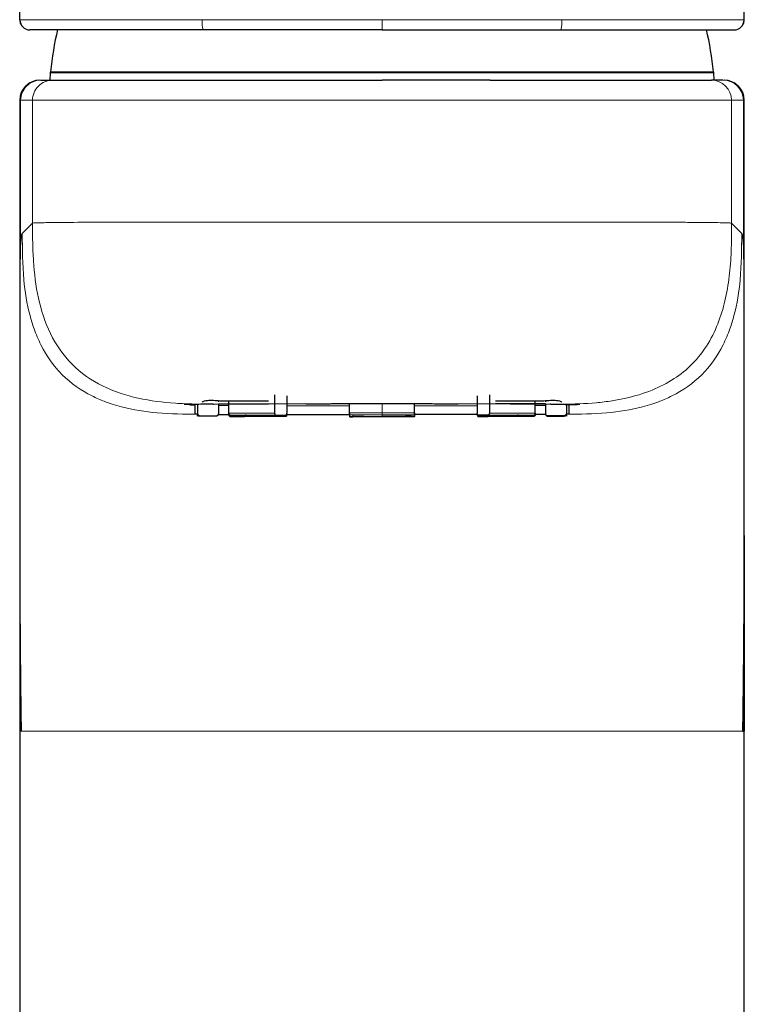
# Model space of a CAD drawing. Units: millimetres. Extents: x 35 to 548, y 37 to 491.
# Drawn here: x 161 to 197, y 410 to 459 of the extents above; entities that cross this region are included whole.
import ezdxf

# ---------------------------------------------------------------- set-up
doc = ezdxf.new("R2010")
doc.units = ezdxf.units.MM

msp = doc.modelspace()

# ---------------------------------------------------------------- linework, layer by layer
at = {"color": 8, "linetype": 'Continuous', "lineweight": 18}
for p, q in [((161.322, 476.311), (161.322, 458.883)), ((197.312, 476.311), (197.312, 458.883)), ((179.317, 458.874), (170.383, 458.874)), ((179.317, 458.874), (188.251, 458.874)), ((179.317, 458.374), (179.317, 458.874)), ((179.317, 456.237), (162.836, 456.237)), ((179.317, 456.286), (162.84, 456.286)), ((179.317, 456.286), (195.794, 456.286)), ((179.317, 456.237), (179.317, 456.286)), ((179.317, 456.237), (195.798, 456.237)), ((161.364, 454.874), (161.317, 454.874)), ((161.364, 454.874), (161.364, 447.66)), ((161.951, 454.874), (161.364, 454.874)), ((161.951, 448.761), (161.951, 454.874)), ((179.317, 454.874), (173.951, 454.874)), ((179.317, 454.874), (184.683, 454.874)), ((196.683, 448.761), (196.683, 454.874)), ((196.683, 454.874), (197.27, 454.874)), ((197.27, 454.874), (197.27, 447.66)), ((197.27, 454.874), (197.317, 454.874)), ((161.445, 448.255), (161.951, 448.761)), ((173.951, 448.823), (179.317, 448.823)), ((184.683, 448.823), (179.317, 448.823)), ((197.189, 448.255), (196.683, 448.761)), ((171.699, 439.703), (171.192, 439.707)), ((175.54, 439.782), (173.672, 439.782)), ((179.317, 439.332), (179.317, 439.806)), ((183.094, 439.782), (184.962, 439.782)), ((186.935, 439.703), (187.442, 439.707)), ((179.317, 439.231), (179.317, 439.332)), ((179.317, 439.326), (179.317, 439.24)), ((179.317, 439.14), (179.317, 439.24)), ((179.317, 439.227), (179.317, 439.231)), ((179.317, 439.135), (179.317, 439.14)), ((161.322, 423.511), (161.322, 334.374)), ((197.312, 423.511), (197.312, 334.374))]:
    msp.add_line(p, q, dxfattribs=at)
at = {"color": 7, "linetype": 'Continuous', "lineweight": 25}
for p, q in [((162.364, 455.874), (162.951, 455.874)), ((162.836, 456.237), (162.817, 455.874)), ((173.951, 455.874), (179.317, 455.874)), ((184.683, 455.874), (179.317, 455.874)), ((196.27, 455.874), (195.683, 455.874)), ((195.817, 455.874), (195.798, 456.237)), ((161.317, 454.874), (161.317, 334.374)), ((197.317, 334.374), (197.317, 454.874)), ((173.983, 440.223), (173.983, 439.323)), ((174.585, 440.176), (174.585, 439.319)), ((184.049, 440.176), (184.049, 439.319)), ((184.651, 440.223), (184.651, 439.323)), ((169.777, 439.734), (170.017, 439.728)), ((170.017, 439.756), (170.017, 439.283)), ((170.158, 439.757), (170.158, 439.292)), ((171.192, 439.91), (171.192, 439.877)), ((171.192, 439.773), (171.192, 439.291)), ((171.699, 439.311), (171.699, 439.931)), ((177.702, 439.331), (177.702, 439.798)), ((180.932, 439.331), (180.932, 439.798)), ((186.935, 439.311), (186.935, 439.931)), ((187.442, 439.91), (187.442, 439.877)), ((187.442, 439.773), (187.442, 439.291)), ((188.476, 439.757), (188.476, 439.292)), ((188.617, 439.283), (188.617, 439.756)), ((188.857, 439.734), (188.617, 439.728)), ((170.257, 439.192), (171.094, 439.191)), ((171.094, 439.176), (170.257, 439.175)), ((171.189, 439.255), (171.699, 439.255)), ((171.699, 439.311), (171.699, 439.255)), ((172.477, 439.208), (171.781, 439.211)), ((174.04, 439.223), (174.528, 439.219)), ((174.562, 439.255), (177.702, 439.255)), ((174.585, 439.248), (174.585, 439.319)), ((177.702, 439.331), (177.702, 439.235)), ((177.867, 439.226), (177.719, 439.231)), ((180.767, 439.226), (180.915, 439.231)), ((180.932, 439.331), (180.932, 439.235)), ((184.072, 439.255), (180.932, 439.255)), ((184.049, 439.248), (184.049, 439.319)), ((184.594, 439.223), (184.106, 439.219)), ((186.157, 439.208), (186.853, 439.211)), ((186.935, 439.311), (186.935, 439.255)), ((187.445, 439.255), (186.935, 439.255)), ((188.377, 439.192), (187.54, 439.191)), ((187.54, 439.176), (188.377, 439.175)), ((171.781, 439.156), (172.477, 439.158)), ((174.528, 439.147), (174.04, 439.144)), ((177.719, 439.136), (177.867, 439.14)), ((180.915, 439.136), (180.767, 439.14)), ((184.106, 439.147), (184.594, 439.144)), ((186.853, 439.156), (186.157, 439.158)), ((161.384, 423.511), (161.322, 423.511)), ((197.25, 423.511), (197.312, 423.511))]:
    msp.add_line(p, q, dxfattribs=at)
at = {"color": 7, "linetype": 'Continuous', "lineweight": 18}
msp.add_line((179.317, 423.511), (173.322, 423.511), dxfattribs=at)
at = {"color": 8, "linetype": 'Continuous', "lineweight": 18, "flags": 128}
for points in [[(173.983, 439.323), (173.656, 439.322), (173.339, 439.321), (173.034, 439.319), (172.741, 439.318), (172.46, 439.316), (172.193, 439.315), (171.939, 439.313), (171.699, 439.311)], [(179.317, 439.332), (179.114, 439.332), (178.911, 439.332), (178.709, 439.332), (178.506, 439.332), (178.305, 439.332), (178.103, 439.332), (177.902, 439.331), (177.702, 439.331)], [(177.884, 439.241), (178.062, 439.241), (178.24, 439.24), (178.419, 439.24), (178.598, 439.24), (178.777, 439.24), (178.957, 439.24), (179.137, 439.24), (179.317, 439.24)], [(179.317, 439.332), (179.52, 439.332), (179.723, 439.332), (179.925, 439.332), (180.128, 439.332), (180.329, 439.332), (180.531, 439.332), (180.732, 439.331), (180.932, 439.331)], [(180.75, 439.241), (180.572, 439.241), (180.394, 439.24), (180.215, 439.24), (180.036, 439.24), (179.857, 439.24), (179.677, 439.24), (179.497, 439.24), (179.317, 439.24)], [(184.651, 439.323), (184.978, 439.322), (185.295, 439.321), (185.6, 439.319), (185.893, 439.318), (186.174, 439.316), (186.441, 439.315), (186.695, 439.313), (186.935, 439.311)]]:
    msp.add_lwpolyline(points, dxfattribs=at)
at = {"color": 7, "linetype": 'Continuous', "lineweight": 25}
for centre, radius, start, end in [((161.822, 458.883), 0.5, 179.9979, 203.6819), ((161.826, 458.874), 0.5, 179.9986, 269.9986), ((196.808, 458.874), 0.5, 270.0014, 0.0014), ((196.812, 458.883), 0.5, 336.3181, 0.0021), ((182.71, 454.012), 20, 167.3313, 173.4719), ((175.924, 454.012), 20, 6.5281, 12.6752), ((162.317, 454.874), 1, 90, 180), ((163.635, 456.195), 0.8, 173.4719, 177), ((194.999, 456.195), 0.8, 3, 6.5281), ((196.317, 454.874), 1, 0, 90), ((170.144, 440.213), 0.938, 262.2494, 270.9007), ((188.49, 440.213), 0.938, 269.0993, 277.7506)]:
    msp.add_arc(centre, radius, start, end, dxfattribs=at)
at = {"color": 8, "linetype": 'Continuous', "lineweight": 18}
for centre, radius, start, end in [((171.848, 458.75), 1.471, 175.1614, 194.8114), ((186.786, 458.75), 1.471, 345.1886, 4.8386), ((162.364, 454.874), 1, 90.0004, 180.0004), ((162.951, 454.874), 1, 90.0004, 180.0004), ((195.683, 454.874), 1, 359.9996, 89.9996), ((196.27, 454.874), 1, 359.9996, 89.9996), ((170.144, 438.354), 0.938, 89.0993, 97.7506), ((188.49, 438.354), 0.938, 82.2494, 90.9007)]:
    msp.add_arc(centre, radius, start, end, dxfattribs=at)
at = {"color": 7, "linetype": 'Continuous', "lineweight": 25}
for points, knots in [([(161.322, 458.883), (161.321, 458.933), (161.317, 459.023), (161.317, 459.406), (161.317, 459.577)], [0, 0, 0, 0, 0.552964, 1, 1, 1, 1]), ([(197.312, 458.883), (197.313, 458.933), (197.317, 459.023), (197.317, 459.406), (197.317, 459.577)], [0, 0, 0, 0, 0.552964, 1, 1, 1, 1]), ([(170.426, 458.374), (170.3, 458.374), (170.05, 458.374), (169.681, 458.374), (169.321, 458.374), (168.971, 458.374), (168.631, 458.374), (168.106, 458.374), (167.415, 458.374), (166.568, 458.374), (165.775, 458.374), (165.031, 458.374), (164.36, 458.374), (163.584, 458.374), (162.816, 458.374), (162.227, 458.374), (161.956, 458.374), (161.865, 458.374), (161.835, 458.374), (161.829, 458.374), (161.826, 458.374)], [0, 0, 0, 0, 0.024589, 0.048603, 0.072055, 0.094958, 0.117327, 0.139176, 0.19912, 0.256121, 0.314315, 0.370076, 0.427337, 0.484409, 0.595103, 0.71737, 0.841858, 0.916099, 0.955121, 1, 1, 1, 1]), ([(179.317, 458.374), (178.988, 458.374), (178.329, 458.374), (177.341, 458.374), (176.353, 458.374), (175.365, 458.374), (174.378, 458.374), (173.39, 458.374), (172.402, 458.374), (171.414, 458.374), (170.756, 458.374), (170.426, 458.374)], [0, 0, 0, 0, 0.110971, 0.221953, 0.332955, 0.44399, 0.555066, 0.666195, 0.777386, 0.888651, 1, 1, 1, 1]), ([(188.208, 458.374), (188.855, 458.374), (189.499, 458.374), (190.764, 458.374), (191.385, 458.374), (192.572, 458.374), (193.137, 458.374), (194.157, 458.374), (194.608, 458.374), (195.361, 458.374), (195.665, 458.374), (196.148, 458.374), (196.328, 458.374), (196.593, 458.374), (196.679, 458.374), (196.783, 458.374), (196.802, 458.374), (196.808, 458.374)], [0, 0, 0, 0, 0.125, 0.125, 0.25, 0.25, 0.375, 0.375, 0.5, 0.5, 0.625, 0.625, 0.75, 0.75, 0.875, 0.875, 1, 1, 1, 1]), ([(162.951, 455.874), (162.953, 455.874), (162.957, 455.874), (162.979, 455.874), (163.051, 455.874), (163.237, 455.874), (163.524, 455.874), (163.956, 455.874), (164.581, 455.874), (165.364, 455.874), (166.316, 455.874), (167.436, 455.874), (168.606, 455.874), (169.789, 455.874), (170.994, 455.874), (172.077, 455.874), (173.084, 455.874), (173.635, 455.874), (173.951, 455.874)], [0, 0, 0, 0, 0.050417, 0.088111, 0.170722, 0.236985, 0.298157, 0.372347, 0.440724, 0.505358, 0.56938, 0.637394, 0.711314, 0.770867, 0.835397, 0.909792, 0.948345, 1, 1, 1, 1]), ([(184.683, 455.874), (185.47, 455.874), (186.25, 455.874), (187.796, 455.874), (188.563, 455.874), (190.06, 455.874), (190.792, 455.874), (192.154, 455.874), (192.783, 455.874), (193.836, 455.874), (194.261, 455.874), (194.915, 455.874), (195.149, 455.874), (195.476, 455.874), (195.571, 455.874), (195.672, 455.874), (195.679, 455.874), (195.683, 455.874)], [0, 0, 0, 0, 0.125, 0.125, 0.25, 0.25, 0.375, 0.375, 0.5, 0.5, 0.625, 0.625, 0.75, 0.75, 0.875, 0.875, 1, 1, 1, 1]), ([(170.926, 439.761), (170.586, 439.759), (169.903, 439.755), (169.716, 439.756), (169.622, 439.756)], [0, 0, 0, 0, 0.497708, 1, 1, 1, 1]), ([(170.379, 439.858), (170.379, 439.867), (170.378, 439.887), (170.477, 439.922), (170.618, 439.952), (170.756, 439.967), (170.859, 439.968), (170.908, 439.966), (171.043, 439.954), (171.364, 439.93), (172.265, 439.926), (173.072, 439.925), (173.684, 439.925)], [0, 0, 0, 0, 0.084783, 0.189888, 0.268764, 0.321776, 0.34027, 0.348231, 0.355791, 0.43618, 0.57239, 1, 1, 1, 1]), ([(170.926, 439.761), (170.928, 439.761), (170.931, 439.761), (170.938, 439.761), (170.946, 439.761), (170.951, 439.761)], [0, 0, 0, 0, 0.24493, 0.486257, 1, 1, 1, 1]), ([(171.174, 439.773), (171.195, 439.774), (171.264, 439.775), (171.485, 439.778), (171.89, 439.78), (172.614, 439.782), (173.23, 439.782), (173.672, 439.782)], [0, 0, 0, 0, 0.086725, 0.288903, 0.454751, 0.608906, 1, 1, 1, 1]), ([(175.54, 439.782), (175.636, 439.782), (175.825, 439.783), (176.109, 439.785), (176.39, 439.787), (176.666, 439.789), (176.937, 439.792), (177.203, 439.794), (177.464, 439.797), (177.718, 439.799), (177.967, 439.801), (178.208, 439.802), (178.444, 439.804), (178.672, 439.805), (178.893, 439.805), (179.108, 439.806), (179.248, 439.806), (179.317, 439.806)], [0, 0, 0, 0, 0.080122, 0.1583172, 0.2345778, 0.3089078, 0.3813124, 0.4517938, 0.5203544, 0.586997, 0.6517246, 0.7145398, 0.7754447, 0.8344415, 0.8915333, 0.9467203, 1, 1, 1, 1]), ([(179.317, 439.806), (179.416, 439.806), (179.615, 439.806), (179.912, 439.805), (180.209, 439.804), (180.506, 439.802), (180.803, 439.8), (181.099, 439.797), (181.395, 439.795), (181.75, 439.791), (182.163, 439.787), (182.633, 439.784), (182.94, 439.782), (183.094, 439.782)], [0, 0, 0, 0, 0.076611, 0.153236, 0.229952, 0.306835, 0.383963, 0.461416, 0.539276, 0.617627, 0.743652, 0.870975, 1, 1, 1, 1]), ([(184.95, 439.925), (185.562, 439.925), (186.369, 439.926), (187.27, 439.93), (187.591, 439.954), (187.726, 439.966), (187.775, 439.968), (187.878, 439.967), (188.016, 439.952), (188.157, 439.922), (188.256, 439.887), (188.255, 439.867), (188.255, 439.858)], [0, 0, 0, 0, 0.42761, 0.56382, 0.644209, 0.651769, 0.65973, 0.678224, 0.731236, 0.810112, 0.915217, 1, 1, 1, 1]), ([(187.46, 439.773), (187.439, 439.774), (187.37, 439.775), (187.149, 439.778), (186.744, 439.78), (186.02, 439.782), (185.404, 439.782), (184.962, 439.782)], [0, 0, 0, 0, 0.086725, 0.2889027, 0.4547515, 0.608906, 1, 1, 1, 1]), ([(187.708, 439.761), (187.707, 439.761), (187.704, 439.761), (187.702, 439.761), (187.695, 439.761), (187.688, 439.761), (187.683, 439.761)], [0, 0, 0, 0, 0.106102, 0.245801, 0.486851, 1, 1, 1, 1]), ([(187.708, 439.761), (188.048, 439.759), (188.731, 439.755), (188.918, 439.756), (189.012, 439.756)], [0, 0, 0, 0, 0.497708, 1, 1, 1, 1]), ([(170.257, 439.175), (170.242, 439.175), (170.212, 439.176), (170.178, 439.178), (170.151, 439.179), (170.131, 439.18), (170.119, 439.182), (170.118, 439.183), (170.117, 439.183)], [0, 0, 0, 0, 0.166902, 0.333522, 0.5, 0.666478, 0.833098, 1, 1, 1, 1]), ([(170.158, 439.292), (170.158, 439.281), (170.16, 439.269), (170.164, 439.259), (170.167, 439.248), (170.173, 439.238), (170.18, 439.229), (170.187, 439.22), (170.195, 439.213), (170.205, 439.207), (170.214, 439.201), (170.224, 439.197), (170.235, 439.194), (170.242, 439.192), (170.25, 439.192), (170.257, 439.192)], [0, 0, 0, 0, 0.0000335771, 0.0000335771, 0.0000335771, 0.0000671543, 0.0000671543, 0.0000671543, 0.0001007314, 0.0001007314, 0.0001007314, 0.0001343085, 0.0001343085, 0.0001343085, 0.0001562159, 0.0001562159, 0.0001562159, 0.0001562159]), ([(170.209, 439.189), (170.205, 439.191), (170.19, 439.199), (170.172, 439.221), (170.16, 439.249), (170.159, 439.267), (170.158, 439.275)], [0, 0, 0, 0, 0.155634, 0.473328, 0.791022, 1, 1, 1, 1]), ([(171.094, 439.191), (171.105, 439.191), (171.116, 439.193), (171.126, 439.196), (171.137, 439.2), (171.147, 439.206), (171.155, 439.213), (171.164, 439.22), (171.172, 439.228), (171.177, 439.238), (171.183, 439.247), (171.188, 439.258), (171.19, 439.269), (171.192, 439.276), (171.192, 439.283), (171.192, 439.291)], [0, 0, 0, 0, 0.0000335771, 0.0000335771, 0.0000335771, 0.0000671543, 0.0000671543, 0.0000671543, 0.0001007314, 0.0001007314, 0.0001007314, 0.0001343085, 0.0001343085, 0.0001343085, 0.0001562159, 0.0001562159, 0.0001562159, 0.0001562159]), ([(171.192, 439.276), (171.192, 439.265), (171.19, 439.253), (171.187, 439.243), (171.183, 439.232), (171.178, 439.222), (171.171, 439.213), (171.164, 439.205), (171.155, 439.197), (171.146, 439.191), (171.137, 439.185), (171.126, 439.181), (171.115, 439.178), (171.108, 439.177), (171.101, 439.176), (171.094, 439.176)], [0, 0, 0, 0, 0.0000335771, 0.0000335771, 0.0000335771, 0.0000671543, 0.0000671543, 0.0000671543, 0.0001007314, 0.0001007314, 0.0001007314, 0.0001343085, 0.0001343085, 0.0001343085, 0.0001562159, 0.0001562159, 0.0001562159, 0.0001562159]), ([(171.781, 439.211), (171.772, 439.211), (171.762, 439.213), (171.754, 439.217), (171.745, 439.22), (171.737, 439.226), (171.73, 439.233), (171.722, 439.24), (171.716, 439.249), (171.711, 439.258), (171.706, 439.268), (171.703, 439.278), (171.701, 439.289), (171.7, 439.296), (171.699, 439.304), (171.699, 439.311)], [0, 0, 0, 0, 0.0000335771, 0.0000335771, 0.0000335771, 0.0000671543, 0.0000671543, 0.0000671543, 0.0001007314, 0.0001007314, 0.0001007314, 0.0001343085, 0.0001343085, 0.0001343085, 0.0001562159, 0.0001562159, 0.0001562159, 0.0001562159]), ([(171.699, 439.255), (171.699, 439.244), (171.7, 439.233), (171.704, 439.222), (171.707, 439.212), (171.711, 439.202), (171.717, 439.193), (171.723, 439.184), (171.73, 439.177), (171.737, 439.171), (171.745, 439.165), (171.754, 439.16), (171.763, 439.158), (171.769, 439.156), (171.775, 439.156), (171.781, 439.156)], [0, 0, 0, 0, 0.0000335771, 0.0000335771, 0.0000335771, 0.0000671543, 0.0000671543, 0.0000671543, 0.0001007314, 0.0001007314, 0.0001007314, 0.0001343085, 0.0001343085, 0.0001343085, 0.0001562159, 0.0001562159, 0.0001562159, 0.0001562159]), ([(172.477, 439.158), (172.486, 439.158), (172.496, 439.16), (172.504, 439.164), (172.513, 439.168), (172.521, 439.173), (172.528, 439.18), (172.535, 439.187), (172.542, 439.196), (172.547, 439.205), (172.551, 439.215), (172.555, 439.226), (172.557, 439.237), (172.558, 439.244), (172.559, 439.251), (172.559, 439.258)], [0, 0, 0, 0, 0.0000335771, 0.0000335771, 0.0000335771, 0.0000671543, 0.0000671543, 0.0000671543, 0.0001007314, 0.0001007314, 0.0001007314, 0.0001343085, 0.0001343085, 0.0001343085, 0.0001562159, 0.0001562159, 0.0001562159, 0.0001562159]), ([(173.983, 439.323), (173.983, 439.312), (173.984, 439.301), (173.986, 439.29), (173.988, 439.279), (173.991, 439.269), (173.995, 439.261), (173.999, 439.252), (174.004, 439.244), (174.01, 439.238), (174.015, 439.232), (174.021, 439.228), (174.028, 439.225), (174.032, 439.224), (174.036, 439.223), (174.04, 439.223)], [0, 0, 0, 0, 0.0000335771, 0.0000335771, 0.0000335771, 0.0000671543, 0.0000671543, 0.0000671543, 0.0001007314, 0.0001007314, 0.0001007314, 0.0001343085, 0.0001343085, 0.0001343085, 0.0001562159, 0.0001562159, 0.0001562159, 0.0001562159]), ([(174.528, 439.219), (174.534, 439.219), (174.541, 439.221), (174.547, 439.225), (174.553, 439.228), (174.558, 439.234), (174.563, 439.241), (174.568, 439.248), (174.573, 439.256), (174.576, 439.266), (174.58, 439.275), (174.582, 439.286), (174.584, 439.297), (174.585, 439.304), (174.585, 439.311), (174.585, 439.319)], [0, 0, 0, 0, 0.0000335771, 0.0000335771, 0.0000335771, 0.0000671543, 0.0000671543, 0.0000671543, 0.0001007314, 0.0001007314, 0.0001007314, 0.0001343085, 0.0001343085, 0.0001343085, 0.0001562159, 0.0001562159, 0.0001562159, 0.0001562159]), ([(174.585, 439.248), (174.585, 439.237), (174.584, 439.225), (174.582, 439.215), (174.58, 439.204), (174.576, 439.194), (174.572, 439.185), (174.568, 439.177), (174.563, 439.169), (174.558, 439.163), (174.553, 439.157), (174.546, 439.152), (174.54, 439.15), (174.536, 439.148), (174.532, 439.147), (174.528, 439.147)], [0, 0, 0, 0, 0.0000335771, 0.0000335771, 0.0000335771, 0.0000671543, 0.0000671543, 0.0000671543, 0.0001007314, 0.0001007314, 0.0001007314, 0.0001343085, 0.0001343085, 0.0001343085, 0.0001562159, 0.0001562159, 0.0001562159, 0.0001562159]), ([(177.719, 439.231), (177.717, 439.231), (177.716, 439.233), (177.714, 439.237), (177.712, 439.24), (177.71, 439.246), (177.709, 439.253), (177.707, 439.26), (177.706, 439.269), (177.705, 439.278), (177.704, 439.288), (177.703, 439.298), (177.702, 439.309), (177.702, 439.316), (177.702, 439.324), (177.702, 439.331)], [0, 0, 0, 0, 0.0000335771, 0.0000335771, 0.0000335771, 0.0000671543, 0.0000671543, 0.0000671543, 0.0001007314, 0.0001007314, 0.0001007314, 0.0001343085, 0.0001343085, 0.0001343085, 0.0001562159, 0.0001562159, 0.0001562159, 0.0001562159]), ([(177.702, 439.235), (177.702, 439.224), (177.702, 439.213), (177.703, 439.202), (177.704, 439.192), (177.705, 439.182), (177.706, 439.173), (177.707, 439.164), (177.709, 439.157), (177.71, 439.151), (177.712, 439.145), (177.714, 439.141), (177.716, 439.138), (177.717, 439.137), (177.718, 439.136), (177.719, 439.136)], [0, 0, 0, 0, 0.0000335771, 0.0000335771, 0.0000335771, 0.0000671543, 0.0000671543, 0.0000671543, 0.0001007314, 0.0001007314, 0.0001007314, 0.0001343085, 0.0001343085, 0.0001343085, 0.0001562159, 0.0001562159, 0.0001562159, 0.0001562159]), ([(177.867, 439.14), (177.869, 439.14), (177.871, 439.142), (177.873, 439.146), (177.875, 439.15), (177.876, 439.155), (177.878, 439.162), (177.879, 439.169), (177.881, 439.178), (177.882, 439.188), (177.883, 439.197), (177.884, 439.208), (177.884, 439.219), (177.884, 439.226), (177.884, 439.233), (177.884, 439.241)], [0, 0, 0, 0, 0.0000335771, 0.0000335771, 0.0000335771, 0.0000671543, 0.0000671543, 0.0000671543, 0.0001007314, 0.0001007314, 0.0001007314, 0.0001343085, 0.0001343085, 0.0001343085, 0.0001562159, 0.0001562159, 0.0001562159, 0.0001562159]), ([(179.317, 439.227), (179.414, 439.227), (179.609, 439.227), (179.9, 439.227), (180.19, 439.227), (180.479, 439.227), (180.671, 439.226), (180.767, 439.226)], [0, 0, 0, 0, 0.200184, 0.400032, 0.599788, 0.799696, 1, 1, 1, 1]), ([(180.767, 439.14), (180.765, 439.14), (180.763, 439.142), (180.761, 439.146), (180.759, 439.15), (180.758, 439.155), (180.756, 439.162), (180.755, 439.169), (180.753, 439.178), (180.752, 439.188), (180.751, 439.197), (180.75, 439.208), (180.75, 439.219), (180.75, 439.226), (180.75, 439.233), (180.75, 439.241)], [0, 0, 0, 0, 0.0000335771, 0.0000335771, 0.0000335771, 0.0000671543, 0.0000671543, 0.0000671543, 0.0001007314, 0.0001007314, 0.0001007314, 0.0001343085, 0.0001343085, 0.0001343085, 0.0001562159, 0.0001562159, 0.0001562159, 0.0001562159]), ([(180.915, 439.231), (180.917, 439.231), (180.918, 439.233), (180.92, 439.237), (180.922, 439.24), (180.924, 439.246), (180.925, 439.253), (180.927, 439.26), (180.928, 439.269), (180.929, 439.278), (180.93, 439.288), (180.931, 439.298), (180.932, 439.309), (180.932, 439.316), (180.932, 439.324), (180.932, 439.331)], [0, 0, 0, 0, 0.0000335771, 0.0000335771, 0.0000335771, 0.0000671543, 0.0000671543, 0.0000671543, 0.0001007314, 0.0001007314, 0.0001007314, 0.0001343085, 0.0001343085, 0.0001343085, 0.0001562159, 0.0001562159, 0.0001562159, 0.0001562159]), ([(180.932, 439.235), (180.932, 439.224), (180.932, 439.213), (180.931, 439.202), (180.93, 439.192), (180.929, 439.182), (180.928, 439.173), (180.927, 439.164), (180.925, 439.157), (180.924, 439.151), (180.922, 439.145), (180.92, 439.141), (180.918, 439.138), (180.917, 439.137), (180.916, 439.136), (180.915, 439.136)], [0, 0, 0, 0, 0.0000335771, 0.0000335771, 0.0000335771, 0.0000671543, 0.0000671543, 0.0000671543, 0.0001007314, 0.0001007314, 0.0001007314, 0.0001343085, 0.0001343085, 0.0001343085, 0.0001562159, 0.0001562159, 0.0001562159, 0.0001562159]), ([(184.106, 439.219), (184.1, 439.219), (184.093, 439.221), (184.087, 439.225), (184.081, 439.228), (184.076, 439.234), (184.071, 439.241), (184.066, 439.248), (184.061, 439.256), (184.058, 439.266), (184.054, 439.275), (184.052, 439.286), (184.05, 439.297), (184.049, 439.304), (184.049, 439.311), (184.049, 439.319)], [0, 0, 0, 0, 0.0000335771, 0.0000335771, 0.0000335771, 0.0000671543, 0.0000671543, 0.0000671543, 0.0001007314, 0.0001007314, 0.0001007314, 0.0001343085, 0.0001343085, 0.0001343085, 0.0001562159, 0.0001562159, 0.0001562159, 0.0001562159]), ([(184.049, 439.248), (184.049, 439.237), (184.05, 439.225), (184.052, 439.215), (184.054, 439.204), (184.058, 439.194), (184.062, 439.185), (184.066, 439.177), (184.071, 439.169), (184.076, 439.163), (184.081, 439.157), (184.088, 439.152), (184.094, 439.15), (184.098, 439.148), (184.102, 439.147), (184.106, 439.147)], [0, 0, 0, 0, 0.0000335771, 0.0000335771, 0.0000335771, 0.0000671543, 0.0000671543, 0.0000671543, 0.0001007314, 0.0001007314, 0.0001007314, 0.0001343085, 0.0001343085, 0.0001343085, 0.0001562159, 0.0001562159, 0.0001562159, 0.0001562159]), ([(184.106, 439.219), (184.185, 439.219), (184.344, 439.218), (184.573, 439.217), (184.796, 439.216), (185.013, 439.215), (185.269, 439.214), (185.558, 439.212), (185.872, 439.21), (186.062, 439.209), (186.157, 439.208)], [0, 0, 0, 0, 0.100096, 0.200025, 0.299907, 0.399866, 0.500022, 0.666734, 0.833205, 1, 1, 1, 1]), ([(184.651, 439.323), (184.651, 439.312), (184.65, 439.301), (184.648, 439.29), (184.646, 439.279), (184.643, 439.269), (184.639, 439.261), (184.635, 439.252), (184.63, 439.244), (184.624, 439.238), (184.619, 439.232), (184.613, 439.228), (184.606, 439.225), (184.602, 439.224), (184.598, 439.223), (184.594, 439.223)], [0, 0, 0, 0, 0.0000335771, 0.0000335771, 0.0000335771, 0.0000671543, 0.0000671543, 0.0000671543, 0.0001007314, 0.0001007314, 0.0001007314, 0.0001343085, 0.0001343085, 0.0001343085, 0.0001562159, 0.0001562159, 0.0001562159, 0.0001562159]), ([(186.157, 439.158), (186.148, 439.158), (186.138, 439.16), (186.13, 439.164), (186.121, 439.168), (186.113, 439.173), (186.106, 439.18), (186.099, 439.187), (186.092, 439.196), (186.087, 439.205), (186.083, 439.215), (186.079, 439.226), (186.077, 439.237), (186.076, 439.244), (186.075, 439.251), (186.075, 439.258)], [0, 0, 0, 0, 0.0000335771, 0.0000335771, 0.0000335771, 0.0000671543, 0.0000671543, 0.0000671543, 0.0001007314, 0.0001007314, 0.0001007314, 0.0001343085, 0.0001343085, 0.0001343085, 0.0001562159, 0.0001562159, 0.0001562159, 0.0001562159]), ([(186.853, 439.211), (186.862, 439.211), (186.872, 439.213), (186.88, 439.217), (186.889, 439.22), (186.897, 439.226), (186.904, 439.233), (186.912, 439.24), (186.918, 439.249), (186.923, 439.258), (186.928, 439.268), (186.931, 439.278), (186.933, 439.289), (186.934, 439.296), (186.935, 439.304), (186.935, 439.311)], [0, 0, 0, 0, 0.0000335771, 0.0000335771, 0.0000335771, 0.0000671543, 0.0000671543, 0.0000671543, 0.0001007314, 0.0001007314, 0.0001007314, 0.0001343085, 0.0001343085, 0.0001343085, 0.0001562159, 0.0001562159, 0.0001562159, 0.0001562159]), ([(186.935, 439.255), (186.935, 439.244), (186.934, 439.233), (186.93, 439.222), (186.927, 439.212), (186.923, 439.202), (186.917, 439.193), (186.911, 439.184), (186.904, 439.177), (186.897, 439.171), (186.889, 439.165), (186.88, 439.16), (186.871, 439.158), (186.865, 439.156), (186.859, 439.156), (186.853, 439.156)], [0, 0, 0, 0, 0.0000335771, 0.0000335771, 0.0000335771, 0.0000671543, 0.0000671543, 0.0000671543, 0.0001007314, 0.0001007314, 0.0001007314, 0.0001343085, 0.0001343085, 0.0001343085, 0.0001562159, 0.0001562159, 0.0001562159, 0.0001562159]), ([(187.54, 439.191), (187.529, 439.191), (187.518, 439.193), (187.508, 439.196), (187.497, 439.2), (187.487, 439.206), (187.479, 439.213), (187.47, 439.22), (187.462, 439.228), (187.457, 439.238), (187.451, 439.247), (187.446, 439.258), (187.444, 439.269), (187.442, 439.276), (187.442, 439.283), (187.442, 439.291)], [0, 0, 0, 0, 0.0000335771, 0.0000335771, 0.0000335771, 0.0000671543, 0.0000671543, 0.0000671543, 0.0001007314, 0.0001007314, 0.0001007314, 0.0001343085, 0.0001343085, 0.0001343085, 0.0001562159, 0.0001562159, 0.0001562159, 0.0001562159]), ([(187.442, 439.276), (187.442, 439.265), (187.444, 439.253), (187.447, 439.243), (187.451, 439.232), (187.456, 439.222), (187.463, 439.213), (187.47, 439.205), (187.479, 439.197), (187.488, 439.191), (187.497, 439.185), (187.508, 439.181), (187.519, 439.178), (187.526, 439.177), (187.533, 439.176), (187.54, 439.176)], [0, 0, 0, 0, 0.0000335771, 0.0000335771, 0.0000335771, 0.0000671543, 0.0000671543, 0.0000671543, 0.0001007314, 0.0001007314, 0.0001007314, 0.0001343085, 0.0001343085, 0.0001343085, 0.0001562159, 0.0001562159, 0.0001562159, 0.0001562159]), ([(188.476, 439.292), (188.476, 439.281), (188.474, 439.269), (188.47, 439.259), (188.467, 439.248), (188.461, 439.238), (188.454, 439.229), (188.447, 439.22), (188.439, 439.213), (188.429, 439.207), (188.42, 439.201), (188.41, 439.197), (188.399, 439.194), (188.392, 439.192), (188.384, 439.192), (188.377, 439.192)], [0, 0, 0, 0, 0.0000335771, 0.0000335771, 0.0000335771, 0.0000671543, 0.0000671543, 0.0000671543, 0.0001007314, 0.0001007314, 0.0001007314, 0.0001343085, 0.0001343085, 0.0001343085, 0.0001562159, 0.0001562159, 0.0001562159, 0.0001562159]), ([(188.425, 439.189), (188.429, 439.191), (188.444, 439.199), (188.462, 439.221), (188.474, 439.249), (188.475, 439.267), (188.476, 439.275)], [0, 0, 0, 0, 0.1556344, 0.4733284, 0.7910224, 1, 1, 1, 1]), ([(174.04, 439.144), (173.967, 439.144), (173.822, 439.145), (173.61, 439.145), (173.403, 439.146), (173.2, 439.147), (173.003, 439.148), (172.747, 439.15), (172.441, 439.151), (172.095, 439.153), (171.886, 439.155), (171.781, 439.156)], [0, 0, 0, 0, 0.083432, 0.166732, 0.24997, 0.333219, 0.416547, 0.500026, 0.666741, 0.83321, 1, 1, 1, 1]), ([(179.317, 439.135), (179.228, 439.135), (179.049, 439.135), (178.782, 439.135), (178.515, 439.135), (178.249, 439.135), (177.984, 439.136), (177.808, 439.136), (177.719, 439.136)], [0, 0, 0, 0, 0.166855, 0.333446, 0.499915, 0.666402, 0.83305, 1, 1, 1, 1]), ([(161.323, 433.227), (161.323, 432.641), (161.322, 431.215), (161.322, 428.946), (161.322, 426.293), (161.322, 424.483), (161.322, 423.511)], [0, 0, 0, 0, 0.18095, 0.441194, 0.700228, 1, 1, 1, 1]), ([(161.323, 433.227), (161.323, 432.796), (161.323, 431.791), (161.326, 430.236), (161.336, 427.418), (161.365, 425.184), (161.386, 423.511)], [0, 0, 0, 0, 0.131048, 0.305767, 0.480355, 1, 1, 1, 1]), ([(197.248, 423.511), (197.269, 425.184), (197.298, 427.418), (197.308, 430.236), (197.311, 431.791), (197.311, 432.796), (197.311, 433.227)], [0, 0, 0, 0, 0.519645, 0.694233, 0.868952, 1, 1, 1, 1]), ([(197.311, 433.227), (197.311, 432.641), (197.312, 431.215), (197.312, 428.946), (197.312, 426.293), (197.312, 424.483), (197.312, 423.511)], [0, 0, 0, 0, 0.18095, 0.441194, 0.700228, 1, 1, 1, 1])]:
    msp.add_open_spline(points, degree=3, knots=knots, dxfattribs=at)
at = {"color": 8, "linetype": 'Continuous', "lineweight": 18}
for points, knots in [([(161.322, 458.883), (161.323, 458.88), (161.323, 458.875), (161.325, 458.875), (161.326, 458.874)], [0, 0, 0, 0, 0.499049, 1, 1, 1, 1]), ([(170.383, 458.874), (169.687, 458.874), (168.99, 458.874), (167.634, 458.874), (166.975, 458.874), (165.745, 458.874), (165.176, 458.874), (164.155, 458.874), (163.704, 458.874), (162.93, 458.874), (162.606, 458.874), (162.077, 458.874), (161.872, 458.874), (161.569, 458.874), (161.471, 458.874), (161.352, 458.874), (161.333, 458.874), (161.326, 458.874)], [0, 0, 0, 0, 0.125, 0.125, 0.25, 0.25, 0.375, 0.375, 0.5, 0.5, 0.625, 0.625, 0.75, 0.75, 0.875, 0.875, 1, 1, 1, 1]), ([(197.308, 458.874), (197.302, 458.874), (197.283, 458.874), (197.176, 458.874), (197.088, 458.874), (196.813, 458.874), (196.625, 458.874), (196.116, 458.874), (195.793, 458.874), (195.187, 458.874), (194.965, 458.874), (194.483, 458.874), (194.223, 458.874), (193.402, 458.874), (192.799, 458.874), (191.546, 458.874), (190.897, 458.874), (189.582, 458.874), (188.917, 458.874), (188.251, 458.874)], [0, 0, 0, 0, 0.125, 0.125, 0.25, 0.25, 0.375, 0.375, 0.5, 0.5, 0.5625, 0.5625, 0.625, 0.625, 0.75, 0.75, 0.875, 0.875, 1, 1, 1, 1]), ([(196.683, 454.874), (196.679, 454.874), (196.673, 454.874), (196.566, 454.874), (196.467, 454.874), (196.112, 454.874), (195.858, 454.874), (195.305, 454.874), (195.091, 454.874), (194.601, 454.874), (194.323, 454.874), (193.707, 454.874), (193.37, 454.874), (192.66, 454.874), (192.286, 454.874), (191.135, 454.874), (190.331, 454.874), (188.71, 454.874), (187.894, 454.874), (186.273, 454.874), (185.472, 454.874), (184.683, 454.874)], [0, 0, 0, 0, 0.125, 0.125, 0.25, 0.25, 0.375, 0.375, 0.4375, 0.4375, 0.5, 0.5, 0.5625, 0.5625, 0.625, 0.625, 0.75, 0.75, 0.875, 0.875, 1, 1, 1, 1]), ([(173.951, 448.823), (173.122, 448.823), (171.466, 448.823), (169.824, 448.822), (168.203, 448.82), (167.405, 448.819), (165.911, 448.815), (165.215, 448.813), (164.041, 448.807), (163.559, 448.803), (162.818, 448.795), (162.555, 448.791), (162.186, 448.783), (161.981, 448.774), (161.955, 448.765), (161.951, 448.761)], [0, 0, 0, 0, 0.125, 0.25, 0.25, 0.375, 0.375, 0.5, 0.5, 0.625, 0.625, 0.75, 0.75, 0.875, 1, 1, 1, 1]), ([(161.951, 448.761), (161.951, 448.732), (161.951, 448.686), (161.952, 448.605), (161.952, 448.566), (161.952, 448.449), (161.954, 448.215), (161.963, 447.669), (161.981, 447.202), (162.042, 446.27), (162.115, 445.652), (162.38, 444.437), (162.573, 443.839), (163.12, 442.717), (163.477, 442.192), (164.356, 441.307), (164.879, 440.947), (165.998, 440.394), (166.595, 440.2), (167.81, 439.93), (168.428, 439.855), (169.36, 439.793), (169.671, 439.78), (170.139, 439.769), (170.295, 439.766), (170.529, 439.764), (170.607, 439.763), (170.733, 439.762), (170.778, 439.762), (170.862, 439.762), (170.896, 439.761), (170.926, 439.761)], [0, 0, 0, 0, 0.007813, 0.007813, 0.015625, 0.015625, 0.03125, 0.0625, 0.125, 0.125, 0.25, 0.25, 0.375, 0.375, 0.5, 0.5, 0.625, 0.625, 0.75, 0.75, 0.875, 0.875, 0.9375, 0.9375, 0.96875, 0.96875, 0.984375, 0.984375, 0.992188, 0.992188, 1, 1, 1, 1]), ([(184.683, 448.823), (185.342, 448.823), (186.627, 448.823), (188.495, 448.822), (190.212, 448.82), (191.724, 448.818), (192.993, 448.814), (193.998, 448.81), (194.813, 448.805), (195.497, 448.799), (196.056, 448.791), (196.47, 448.782), (196.669, 448.772), (196.678, 448.765), (196.683, 448.761)], [0, 0, 0, 0, 0.099223, 0.193714, 0.281993, 0.362425, 0.434475, 0.499369, 0.557014, 0.623226, 0.699374, 0.78547, 0.893412, 1, 1, 1, 1]), ([(196.683, 448.761), (196.683, 448.349), (196.682, 447.522), (196.608, 446.278), (196.419, 445.063), (196.08, 443.881), (195.55, 442.745), (194.794, 441.757), (193.828, 440.981), (192.71, 440.414), (191.652, 440.095), (190.717, 439.92), (189.668, 439.792), (188.652, 439.762), (187.9, 439.761), (187.708, 439.761)], [0, 0, 0, 0, 0.08255, 0.166002, 0.24973, 0.328555, 0.412017, 0.499627, 0.575634, 0.658591, 0.749556, 0.796303, 0.849287, 0.961377, 1, 1, 1, 1]), ([(161.364, 447.66), (161.365, 447.688), (161.368, 447.743), (161.373, 447.839), (161.38, 447.953), (161.388, 448.045), (161.397, 448.118), (161.408, 448.181), (161.424, 448.228), (161.438, 448.245), (161.445, 448.255)], [0, 0, 0, 0, 0.049184, 0.093249, 0.17871, 0.309986, 0.407061, 0.510203, 0.717399, 1, 1, 1, 1]), ([(170.159, 439.265), (169.488, 439.268), (168.216, 439.275), (166.796, 439.508), (165.933, 439.76), (165.442, 439.933), (164.555, 440.318), (163.349, 441.148), (162.476, 442.409), (162.041, 443.451), (161.712, 444.525), (161.454, 446.114), (161.448, 447.485), (161.445, 448.255)], [0, 0, 0, 0, 0.13708, 0.259598, 0.292197, 0.320625, 0.365931, 0.489609, 0.613808, 0.672918, 0.720177, 0.842871, 1, 1, 1, 1]), ([(188.475, 439.265), (189.146, 439.268), (190.418, 439.275), (191.838, 439.508), (192.701, 439.76), (193.192, 439.933), (194.079, 440.318), (195.285, 441.148), (196.158, 442.409), (196.593, 443.451), (196.922, 444.525), (197.18, 446.114), (197.186, 447.485), (197.189, 448.255)], [0, 0, 0, 0, 0.13708, 0.259598, 0.292197, 0.320625, 0.365931, 0.489609, 0.613808, 0.672918, 0.720177, 0.842871, 1, 1, 1, 1]), ([(197.27, 447.66), (197.269, 447.684), (197.266, 447.739), (197.261, 447.835), (197.254, 447.953), (197.246, 448.047), (197.237, 448.119), (197.228, 448.166), (197.219, 448.199), (197.206, 448.234), (197.196, 448.247), (197.189, 448.255)], [0, 0, 0, 0, 0.041031, 0.093249, 0.17871, 0.309986, 0.413349, 0.510203, 0.617125, 0.740283, 1, 1, 1, 1]), ([(161.364, 447.66), (161.36, 447.555), (161.354, 447.37), (161.347, 446.987), (161.342, 446.542), (161.338, 446.103), (161.334, 445.449), (161.331, 444.608), (161.328, 443.612), (161.327, 442.636), (161.326, 441.737), (161.325, 440.452), (161.324, 438.696), (161.323, 436.463), (161.323, 434.594), (161.323, 433.534), (161.323, 433.227)], [0, 0, 0, 0, 0.103421, 0.184306, 0.241383, 0.29912, 0.349844, 0.427246, 0.491394, 0.537527, 0.590078, 0.635455, 0.73245, 0.849004, 0.956185, 1, 1, 1, 1]), ([(197.27, 447.66), (197.274, 447.555), (197.28, 447.37), (197.287, 446.987), (197.292, 446.542), (197.296, 446.103), (197.3, 445.449), (197.303, 444.608), (197.306, 443.612), (197.307, 442.636), (197.308, 441.737), (197.309, 440.452), (197.31, 438.696), (197.311, 436.463), (197.311, 434.594), (197.311, 433.534), (197.311, 433.227)], [0, 0, 0, 0, 0.103421, 0.184306, 0.241383, 0.29912, 0.349844, 0.427246, 0.491394, 0.537527, 0.590078, 0.635455, 0.73245, 0.849004, 0.956185, 1, 1, 1, 1]), ([(169.622, 439.756), (169.592, 439.756), (169.376, 439.756), (169.592, 439.744), (169.777, 439.734)], [0, 0, 0, 0, 0.138503, 1, 1, 1, 1]), ([(170.951, 439.761), (171.006, 439.762), (171.114, 439.763), (171.286, 439.764), (171.466, 439.765), (171.652, 439.766), (171.847, 439.768), (172.049, 439.769), (172.258, 439.77), (172.475, 439.771), (172.699, 439.772), (173.007, 439.774), (173.407, 439.775), (173.909, 439.777), (174.432, 439.779), (174.975, 439.781), (175.351, 439.781), (175.54, 439.782)], [0, 0, 0, 0, 0.050295, 0.100392, 0.150341, 0.200192, 0.249993, 0.299797, 0.349652, 0.39961, 0.44972, 0.50003, 0.600411, 0.700198, 0.799791, 0.899591, 1, 1, 1, 1]), ([(170.951, 439.761), (170.953, 439.762), (170.956, 439.763), (170.967, 439.765), (170.981, 439.766), (171.002, 439.768), (171.032, 439.769), (171.075, 439.771), (171.095, 439.771)], [0, 0, 0, 0, 0.171656, 0.366652, 0.510889, 0.595685, 0.807755, 1, 1, 1, 1]), ([(177.702, 439.685), (177.401, 439.685), (176.298, 439.685), (175.306, 439.688), (174.585, 439.69)], [0, 0, 0, 0, 0.272496, 1, 1, 1, 1]), ([(180.932, 439.685), (181.233, 439.685), (182.336, 439.685), (183.328, 439.688), (184.049, 439.69)], [0, 0, 0, 0, 0.2726573, 1, 1, 1, 1]), ([(187.683, 439.761), (187.68, 439.765), (187.678, 439.769), (187.488, 439.772), (187.46, 439.773)], [0, 0, 0, 0, 0.854516, 1, 1, 1, 1]), ([(189.012, 439.756), (189.042, 439.756), (189.258, 439.756), (189.042, 439.744), (188.857, 439.734)], [0, 0, 0, 0, 0.138503, 1, 1, 1, 1]), ([(170.117, 439.183), (170.118, 439.184), (170.119, 439.185), (170.131, 439.186), (170.151, 439.187), (170.178, 439.189), (170.212, 439.19), (170.242, 439.191), (170.257, 439.192)], [0, 0, 0, 0, 0.166902, 0.333522, 0.5, 0.666478, 0.833098, 1, 1, 1, 1]), ([(171.781, 439.211), (171.833, 439.211), (171.936, 439.212), (172.099, 439.213), (172.268, 439.214), (172.443, 439.215), (172.624, 439.216), (172.873, 439.218), (173.198, 439.219), (173.607, 439.221), (173.896, 439.222), (174.04, 439.223)], [0, 0, 0, 0, 0.083432, 0.166732, 0.24997, 0.333219, 0.416547, 0.500026, 0.666741, 0.83321, 1, 1, 1, 1]), ([(177.719, 439.231), (177.808, 439.231), (177.984, 439.231), (178.249, 439.231), (178.515, 439.231), (178.782, 439.231), (179.049, 439.231), (179.228, 439.231), (179.317, 439.231)], [0, 0, 0, 0, 0.1668548, 0.333446, 0.4999148, 0.6664026, 0.8330506, 1, 1, 1, 1]), ([(187.54, 439.191), (187.556, 439.19), (187.588, 439.189), (187.623, 439.188), (187.648, 439.186), (187.664, 439.185), (187.666, 439.184), (187.667, 439.183)], [0, 0, 0, 0, 0.2002443, 0.4001222, 0.5998778, 0.7997557, 1, 1, 1, 1]), ([(187.667, 439.183), (187.666, 439.183), (187.664, 439.182), (187.648, 439.18), (187.623, 439.179), (187.588, 439.177), (187.556, 439.176), (187.54, 439.176)], [0, 0, 0, 0, 0.200244, 0.400122, 0.599878, 0.799756, 1, 1, 1, 1]), ([(180.767, 439.14), (180.671, 439.14), (180.479, 439.14), (180.19, 439.14), (179.9, 439.14), (179.609, 439.14), (179.414, 439.14), (179.317, 439.14)], [0, 0, 0, 0, 0.200184, 0.400032, 0.599788, 0.799696, 1, 1, 1, 1]), ([(186.157, 439.158), (186.1, 439.158), (185.987, 439.157), (185.807, 439.156), (185.62, 439.155), (185.425, 439.153), (185.178, 439.152), (184.871, 439.151), (184.5, 439.149), (184.238, 439.148), (184.106, 439.147)], [0, 0, 0, 0, 0.1000965, 0.2000249, 0.2999072, 0.3998656, 0.5000221, 0.6667341, 0.8332046, 1, 1, 1, 1]), ([(173.322, 423.511), (172.476, 423.511), (170.775, 423.511), (168.253, 423.511), (165.885, 423.511), (163.87, 423.511), (162.461, 423.511), (161.682, 423.511), (161.406, 423.511), (161.385, 423.511), (161.384, 423.511)], [0, 0, 0, 0, 0.145134, 0.291837, 0.434574, 0.570029, 0.705437, 0.848084, 0.994773, 1, 1, 1, 1]), ([(185.312, 423.511), (186.158, 423.511), (187.859, 423.511), (190.381, 423.511), (192.749, 423.511), (194.764, 423.511), (196.173, 423.511), (196.952, 423.511), (197.228, 423.511), (197.249, 423.511), (197.25, 423.511)], [0, 0, 0, 0, 0.145134, 0.291837, 0.434574, 0.570029, 0.705437, 0.848084, 0.994773, 1, 1, 1, 1])]:
    msp.add_open_spline(points, degree=3, knots=knots, dxfattribs=at)
for points in [[(197.312, 458.883), (197.311, 458.877), (197.311, 458.874), (197.308, 458.874)], [(173.951, 454.874), (173.113, 454.874), (171.429, 454.874), (168.861, 454.874), (166.469, 454.874), (164.525, 454.874), (163.147, 454.874), (162.314, 454.874), (161.969, 454.874), (161.955, 454.874), (161.951, 454.874)], [(183.094, 439.782), (185.004, 439.778), (186.611, 439.77), (187.683, 439.761)], [(170.967, 439.183), (170.967, 439.186), (171.009, 439.188), (171.094, 439.191)], [(171.094, 439.176), (171.009, 439.178), (170.967, 439.181), (170.967, 439.183)], [(177.867, 439.226), (178.346, 439.227), (178.831, 439.227), (179.317, 439.227)], [(179.317, 439.231), (179.853, 439.231), (180.387, 439.231), (180.915, 439.231)], [(184.594, 439.223), (185.473, 439.219), (186.238, 439.215), (186.853, 439.211)], [(188.377, 439.192), (188.47, 439.189), (188.517, 439.186), (188.517, 439.183)], [(174.528, 439.147), (173.73, 439.15), (173.036, 439.154), (172.477, 439.158)], [(179.317, 439.14), (178.831, 439.14), (178.346, 439.14), (177.867, 439.14)]]:
    msp.add_open_spline(points, degree=3, dxfattribs=at)
at = {"color": 7, "linetype": 'Continuous', "lineweight": 25}
for points in [[(179.317, 458.374), (182.288, 458.374), (185.247, 458.374), (188.208, 458.374)], [(172.477, 439.208), (173.036, 439.213), (173.73, 439.216), (174.528, 439.219)], [(188.517, 439.183), (188.517, 439.18), (188.47, 439.178), (188.377, 439.175)], [(180.915, 439.136), (180.387, 439.135), (179.853, 439.135), (179.317, 439.135)], [(186.853, 439.156), (186.238, 439.151), (185.473, 439.147), (184.594, 439.144)]]:
    msp.add_open_spline(points, degree=3, dxfattribs=at)
at = {"color": 7, "linetype": 'Continuous', "lineweight": 18}
msp.add_open_spline([(185.312, 423.511), (183.313, 423.51), (181.315, 423.512), (179.317, 423.511)], degree=3, dxfattribs=at)

doc.saveas('drawing.dxf')
